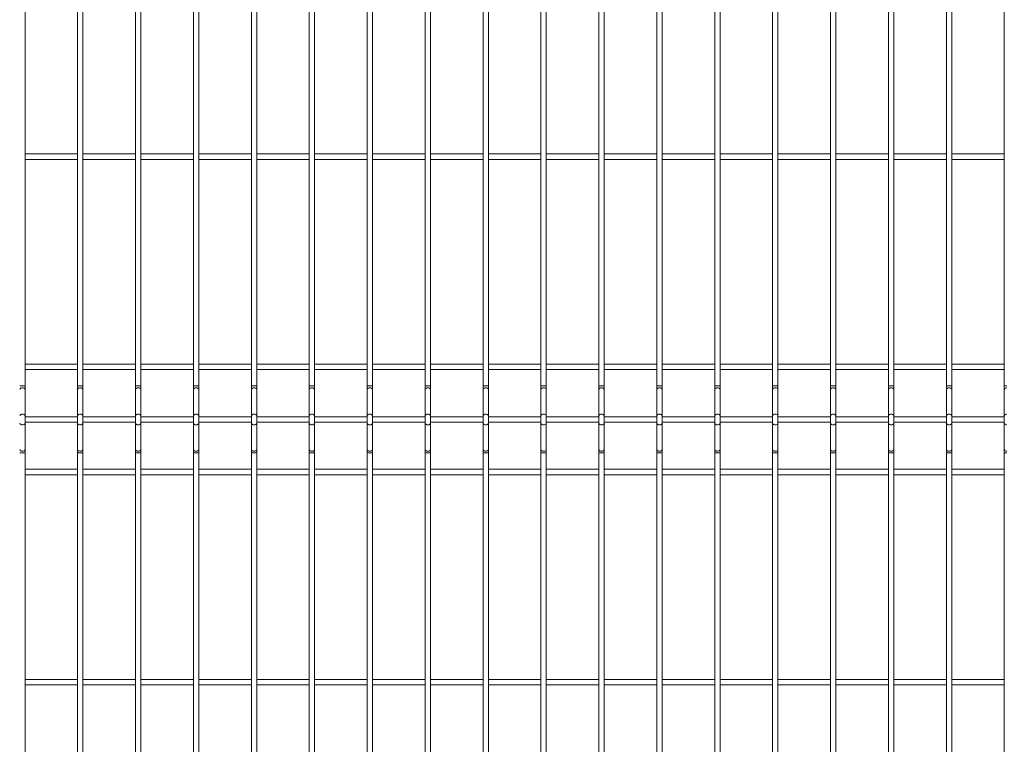
# Model space of a CAD drawing. Units: millimetres. Extents: x 15 to 415, y 5 to 292.
# Drawn here: x 54 to 87, y 54 to 79 of the extents above; entities that cross this region are included whole.
import ezdxf

# ---------------------------------------------------------------- set-up
doc = ezdxf.new("R2010")
doc.units = ezdxf.units.MM

msp = doc.modelspace()

# ---------------------------------------------------------------- linework, layer by layer
at = {"color": 7, "linetype": 'Continuous', "lineweight": 15}
for p, q in [((53.928287, 66.418621), (53.928287, 89.140673)), ((55.714002, 89.140673), (55.714002, 66.418621)), ((55.896143, 66.418621), (55.896143, 89.140673)), ((57.681858, 89.140673), (57.681858, 66.418621)), ((57.864001, 66.418621), (57.864001, 89.140673)), ((59.649716, 89.140673), (59.649716, 66.418621)), ((59.831859, 66.418621), (59.831859, 89.140673)), ((61.617572, 89.140673), (61.617572, 66.418621)), ((61.799715, 66.418621), (61.799715, 89.140673)), ((63.58543, 89.140673), (63.58543, 66.418621)), ((63.767573, 66.418621), (63.767573, 89.140673)), ((65.553288, 89.140673), (65.553288, 66.418621)), ((65.735431, 66.418621), (65.735431, 89.140673)), ((67.521143, 89.140673), (67.521143, 66.418621)), ((67.703287, 66.418621), (67.703287, 89.140673)), ((69.488999, 89.140673), (69.488999, 66.418621)), ((69.671143, 66.418621), (69.671143, 89.140673)), ((71.456859, 89.140673), (71.456859, 66.418621)), ((71.639003, 66.418621), (71.639003, 89.140673)), ((73.424715, 89.140673), (73.424715, 66.418621)), ((73.606859, 66.418621), (73.606859, 89.140673)), ((75.392571, 89.140673), (75.392571, 66.418621)), ((75.574714, 66.418621), (75.574714, 89.140673)), ((77.360431, 89.140673), (77.360431, 66.418621)), ((77.54257, 66.418621), (77.54257, 89.140673)), ((79.328287, 89.140673), (79.328287, 66.418621)), ((79.51043, 66.418621), (79.51043, 89.140673)), ((81.296143, 89.140673), (81.296143, 66.418621)), ((81.478286, 66.418621), (81.478286, 89.140673)), ((83.263999, 89.140673), (83.263999, 66.418621)), ((83.446142, 66.418621), (83.446142, 89.140673)), ((85.231859, 89.140673), (85.231859, 66.418621)), ((85.414002, 66.418621), (85.414002, 89.140673)), ((87.199715, 89.140673), (87.199715, 66.418621)), ((55.714002, 74.299291), (53.928287, 74.299291)), ((57.681858, 74.299291), (55.896143, 74.299291)), ((59.649716, 74.299291), (57.864001, 74.299291)), ((61.617572, 74.299291), (59.831859, 74.299291)), ((63.58543, 74.299291), (61.799715, 74.299291)), ((65.553288, 74.299291), (63.767573, 74.299291)), ((67.521143, 74.299291), (65.735431, 74.299291)), ((69.488999, 74.299291), (67.703287, 74.299291)), ((71.456859, 74.299291), (69.671143, 74.299291)), ((73.424715, 74.299291), (71.639003, 74.299291)), ((75.392571, 74.299291), (73.606859, 74.299291)), ((77.360431, 74.299291), (75.574714, 74.299291)), ((79.328287, 74.299291), (77.54257, 74.299291)), ((81.296143, 74.299291), (79.51043, 74.299291)), ((83.263999, 74.299291), (81.478286, 74.299291)), ((85.231859, 74.299291), (83.446142, 74.299291)), ((87.199715, 74.299291), (85.414002, 74.299291)), ((53.928287, 74.117148), (55.714002, 74.117148)), ((55.896143, 74.117148), (57.681858, 74.117148)), ((57.864001, 74.117148), (59.649716, 74.117148)), ((59.831859, 74.117148), (61.617572, 74.117148)), ((61.799715, 74.117148), (63.58543, 74.117148)), ((63.767573, 74.117148), (65.553288, 74.117148)), ((65.735431, 74.117148), (67.521143, 74.117148)), ((67.703287, 74.117148), (69.488999, 74.117148)), ((69.671143, 74.117148), (71.456859, 74.117148)), ((71.639003, 74.117148), (73.424715, 74.117148)), ((73.606859, 74.117148), (75.392571, 74.117148)), ((75.574714, 74.117148), (77.360431, 74.117148)), ((77.54257, 74.117148), (79.328287, 74.117148)), ((79.51043, 74.117148), (81.296143, 74.117148)), ((81.478286, 74.117148), (83.263999, 74.117148)), ((83.446142, 74.117148), (85.231859, 74.117148)), ((85.414002, 74.117148), (87.199715, 74.117148)), ((55.714002, 67.156432), (53.928287, 67.156432)), ((53.928287, 66.974289), (55.714002, 66.974289)), ((57.681858, 67.156432), (55.896143, 67.156432)), ((55.896143, 66.974289), (57.681858, 66.974289)), ((59.649716, 67.156432), (57.864001, 67.156432)), ((57.864001, 66.974289), (59.649716, 66.974289)), ((61.617572, 67.156432), (59.831859, 67.156432)), ((59.831859, 66.974289), (61.617572, 66.974289)), ((63.58543, 67.156432), (61.799715, 67.156432)), ((61.799715, 66.974289), (63.58543, 66.974289)), ((65.553288, 67.156432), (63.767573, 67.156432)), ((63.767573, 66.974289), (65.553288, 66.974289)), ((67.521143, 67.156432), (65.735431, 67.156432)), ((65.735431, 66.974289), (67.521143, 66.974289)), ((69.488999, 67.156432), (67.703287, 67.156432)), ((67.703287, 66.974289), (69.488999, 66.974289)), ((71.456859, 67.156432), (69.671143, 67.156432)), ((69.671143, 66.974289), (71.456859, 66.974289)), ((73.424715, 67.156432), (71.639003, 67.156432)), ((71.639003, 66.974289), (73.424715, 66.974289)), ((75.392571, 67.156432), (73.606859, 67.156432)), ((73.606859, 66.974289), (75.392571, 66.974289)), ((77.360431, 67.156432), (75.574714, 67.156432)), ((75.574714, 66.974289), (77.360431, 66.974289)), ((79.328287, 67.156432), (77.54257, 67.156432)), ((77.54257, 66.974289), (79.328287, 66.974289)), ((81.296143, 67.156432), (79.51043, 67.156432)), ((79.51043, 66.974289), (81.296143, 66.974289)), ((83.263999, 67.156432), (81.478286, 67.156432)), ((81.478286, 66.974289), (83.263999, 66.974289)), ((85.231859, 67.156432), (83.446142, 67.156432)), ((83.446142, 66.974289), (85.231859, 66.974289)), ((87.199715, 67.156432), (85.414002, 67.156432)), ((85.414002, 66.974289), (87.199715, 66.974289)), ((53.928287, 66.295686), (53.928287, 66.418621)), ((53.928287, 65.402583), (53.928287, 66.295686)), ((55.714002, 66.418621), (55.714002, 66.295686)), ((55.714002, 66.295686), (55.714002, 65.402583)), ((55.896143, 66.295686), (55.896143, 66.418621)), ((55.896143, 65.402583), (55.896143, 66.295686)), ((57.681858, 66.418621), (57.681858, 66.295686)), ((57.681858, 66.295686), (57.681858, 65.402583)), ((57.864001, 66.295686), (57.864001, 66.418621)), ((57.864001, 65.402583), (57.864001, 66.295686)), ((59.649716, 66.418621), (59.649716, 66.295686)), ((59.649716, 66.295686), (59.649716, 65.402583)), ((59.831859, 66.295686), (59.831859, 66.418621)), ((59.831859, 65.402583), (59.831859, 66.295686)), ((61.617572, 66.418621), (61.617572, 66.295686)), ((61.617572, 66.295686), (61.617572, 65.402583)), ((61.799715, 66.295686), (61.799715, 66.418621)), ((61.799715, 65.402583), (61.799715, 66.295686)), ((63.58543, 66.418621), (63.58543, 66.295686)), ((63.58543, 66.295686), (63.58543, 65.402583)), ((63.767573, 66.295686), (63.767573, 66.418621)), ((63.767573, 65.402583), (63.767573, 66.295686)), ((65.553288, 66.418621), (65.553288, 66.295686)), ((65.553288, 66.295686), (65.553288, 65.402583)), ((65.735431, 66.295686), (65.735431, 66.418621)), ((65.735431, 65.402583), (65.735431, 66.295686)), ((67.521143, 66.418621), (67.521143, 66.295686)), ((67.521143, 66.295686), (67.521143, 65.402583)), ((67.703287, 66.295686), (67.703287, 66.418621)), ((67.703287, 65.402583), (67.703287, 66.295686)), ((69.488999, 66.418621), (69.488999, 66.295686)), ((69.488999, 66.295686), (69.488999, 65.402583)), ((69.671143, 66.295686), (69.671143, 66.418621)), ((69.671143, 65.402583), (69.671143, 66.295686)), ((71.456859, 66.418621), (71.456859, 66.295686)), ((71.456859, 66.295686), (71.456859, 65.402583)), ((71.639003, 66.295686), (71.639003, 66.418621)), ((71.639003, 65.402583), (71.639003, 66.295686)), ((73.424715, 66.418621), (73.424715, 66.295686)), ((73.424715, 66.295686), (73.424715, 65.402583)), ((73.606859, 66.295686), (73.606859, 66.418621)), ((73.606859, 65.402583), (73.606859, 66.295686)), ((75.392571, 66.418621), (75.392571, 66.295686)), ((75.392571, 66.295686), (75.392571, 65.402583)), ((75.574714, 66.295686), (75.574714, 66.418621)), ((75.574714, 65.402583), (75.574714, 66.295686)), ((77.360431, 66.418621), (77.360431, 66.295686)), ((77.360431, 66.295686), (77.360431, 65.402583)), ((77.54257, 66.295686), (77.54257, 66.418621)), ((77.54257, 65.402583), (77.54257, 66.295686)), ((79.328287, 66.418621), (79.328287, 66.295686)), ((79.328287, 66.295686), (79.328287, 65.402583)), ((79.51043, 66.295686), (79.51043, 66.418621)), ((79.51043, 65.402583), (79.51043, 66.295686)), ((81.296143, 66.418621), (81.296143, 66.295686)), ((81.296143, 66.295686), (81.296143, 65.402583)), ((81.478286, 66.295686), (81.478286, 66.418621)), ((81.478286, 65.402583), (81.478286, 66.295686)), ((83.263999, 66.418621), (83.263999, 66.295686)), ((83.263999, 66.295686), (83.263999, 65.402583)), ((83.446142, 66.295686), (83.446142, 66.418621)), ((83.446142, 65.402583), (83.446142, 66.295686)), ((85.231859, 66.418621), (85.231859, 66.295686)), ((85.231859, 66.295686), (85.231859, 65.402583)), ((85.414002, 66.295686), (85.414002, 66.418621)), ((85.414002, 65.402583), (85.414002, 66.295686)), ((87.199715, 66.418621), (87.199715, 66.295686)), ((87.199715, 66.295686), (87.199715, 65.402583)), ((53.928287, 65.156709), (53.928287, 65.402583)), ((55.714002, 65.37072), (53.928287, 65.37072)), ((55.714002, 65.402583), (55.714002, 65.156709)), ((55.896143, 65.156709), (55.896143, 65.402583)), ((57.681858, 65.37072), (55.896143, 65.37072)), ((57.681858, 65.402583), (57.681858, 65.156709)), ((57.864001, 65.156709), (57.864001, 65.402583)), ((59.649716, 65.37072), (57.864001, 65.37072)), ((59.649716, 65.402583), (59.649716, 65.156709)), ((59.831859, 65.156709), (59.831859, 65.402583)), ((61.617572, 65.37072), (59.831859, 65.37072)), ((61.617572, 65.402583), (61.617572, 65.156709)), ((61.799715, 65.156709), (61.799715, 65.402583)), ((63.58543, 65.37072), (61.799715, 65.37072)), ((63.58543, 65.402583), (63.58543, 65.156709)), ((63.767573, 65.156709), (63.767573, 65.402583)), ((65.553288, 65.37072), (63.767573, 65.37072)), ((65.553288, 65.402583), (65.553288, 65.156709)), ((65.735431, 65.156709), (65.735431, 65.402583)), ((67.521143, 65.37072), (65.735431, 65.37072)), ((67.521143, 65.402583), (67.521143, 65.156709)), ((67.703287, 65.156709), (67.703287, 65.402583)), ((69.488999, 65.37072), (67.703287, 65.37072)), ((69.488999, 65.402583), (69.488999, 65.156709)), ((69.671143, 65.156709), (69.671143, 65.402583)), ((71.456859, 65.37072), (69.671143, 65.37072)), ((71.456859, 65.402583), (71.456859, 65.156709)), ((71.639003, 65.156709), (71.639003, 65.402583)), ((73.424715, 65.37072), (71.639003, 65.37072)), ((73.424715, 65.402583), (73.424715, 65.156709)), ((73.606859, 65.156709), (73.606859, 65.402583)), ((75.392571, 65.37072), (73.606859, 65.37072)), ((75.392571, 65.402583), (75.392571, 65.156709)), ((75.574714, 65.156709), (75.574714, 65.402583)), ((77.360431, 65.37072), (75.574714, 65.37072)), ((77.360431, 65.402583), (77.360431, 65.156709)), ((77.54257, 65.156709), (77.54257, 65.402583)), ((79.328287, 65.37072), (77.54257, 65.37072)), ((79.328287, 65.402583), (79.328287, 65.156709)), ((79.51043, 65.156709), (79.51043, 65.402583)), ((81.296143, 65.37072), (79.51043, 65.37072)), ((81.296143, 65.402583), (81.296143, 65.156709)), ((81.478286, 65.156709), (81.478286, 65.402583)), ((83.263999, 65.37072), (81.478286, 65.37072)), ((83.263999, 65.402583), (83.263999, 65.156709)), ((83.446142, 65.156709), (83.446142, 65.402583)), ((85.231859, 65.37072), (83.446142, 65.37072)), ((85.231859, 65.402583), (85.231859, 65.156709)), ((85.414002, 65.156709), (85.414002, 65.402583)), ((87.199715, 65.37072), (85.414002, 65.37072)), ((87.199715, 65.402583), (87.199715, 65.156709)), ((53.928287, 65.188577), (55.714002, 65.188577)), ((53.928287, 64.26361), (53.928287, 65.156709)), ((55.714002, 65.156709), (55.714002, 64.26361)), ((55.896143, 65.188577), (57.681858, 65.188577)), ((55.896143, 64.26361), (55.896143, 65.156709)), ((57.681858, 65.156709), (57.681858, 64.26361)), ((57.864001, 65.188577), (59.649716, 65.188577)), ((57.864001, 64.26361), (57.864001, 65.156709)), ((59.649716, 65.156709), (59.649716, 64.26361)), ((59.831859, 65.188577), (61.617572, 65.188577)), ((59.831859, 64.26361), (59.831859, 65.156709)), ((61.617572, 65.156709), (61.617572, 64.26361)), ((61.799715, 65.188577), (63.58543, 65.188577)), ((61.799715, 64.26361), (61.799715, 65.156709)), ((63.58543, 65.156709), (63.58543, 64.26361)), ((63.767573, 65.188577), (65.553288, 65.188577)), ((63.767573, 64.26361), (63.767573, 65.156709)), ((65.553288, 65.156709), (65.553288, 64.26361)), ((65.735431, 65.188577), (67.521143, 65.188577)), ((65.735431, 64.26361), (65.735431, 65.156709)), ((67.521143, 65.156709), (67.521143, 64.26361)), ((67.703287, 65.188577), (69.488999, 65.188577)), ((67.703287, 64.26361), (67.703287, 65.156709)), ((69.488999, 65.156709), (69.488999, 64.26361)), ((69.671143, 65.188577), (71.456859, 65.188577)), ((69.671143, 64.26361), (69.671143, 65.156709)), ((71.456859, 65.156709), (71.456859, 64.26361)), ((71.639003, 65.188577), (73.424715, 65.188577)), ((71.639003, 64.26361), (71.639003, 65.156709)), ((73.424715, 65.156709), (73.424715, 64.26361)), ((73.606859, 65.188577), (75.392571, 65.188577)), ((73.606859, 64.26361), (73.606859, 65.156709)), ((75.392571, 65.156709), (75.392571, 64.26361)), ((75.574714, 65.188577), (77.360431, 65.188577)), ((75.574714, 64.26361), (75.574714, 65.156709)), ((77.360431, 65.156709), (77.360431, 64.26361)), ((77.54257, 65.188577), (79.328287, 65.188577)), ((77.54257, 64.26361), (77.54257, 65.156709)), ((79.328287, 65.156709), (79.328287, 64.26361)), ((79.51043, 65.188577), (81.296143, 65.188577)), ((79.51043, 64.26361), (79.51043, 65.156709)), ((81.296143, 65.156709), (81.296143, 64.26361)), ((81.478286, 65.188577), (83.263999, 65.188577)), ((81.478286, 64.26361), (81.478286, 65.156709)), ((83.263999, 65.156709), (83.263999, 64.26361)), ((83.446142, 65.188577), (85.231859, 65.188577)), ((83.446142, 64.26361), (83.446142, 65.156709)), ((85.231859, 65.156709), (85.231859, 64.26361)), ((85.414002, 65.188577), (87.199715, 65.188577)), ((85.414002, 64.26361), (85.414002, 65.156709)), ((87.199715, 65.156709), (87.199715, 64.26361)), ((53.928287, 64.140672), (53.928287, 64.26361)), ((55.714002, 64.26361), (55.714002, 64.140672)), ((55.896143, 64.140672), (55.896143, 64.26361)), ((57.681858, 64.26361), (57.681858, 64.140672)), ((57.864001, 64.140672), (57.864001, 64.26361)), ((59.649716, 64.26361), (59.649716, 64.140672)), ((59.831859, 64.140672), (59.831859, 64.26361)), ((61.617572, 64.26361), (61.617572, 64.140672)), ((61.799715, 64.140672), (61.799715, 64.26361)), ((63.58543, 64.26361), (63.58543, 64.140672)), ((63.767573, 64.140672), (63.767573, 64.26361)), ((65.553288, 64.26361), (65.553288, 64.140672)), ((65.735431, 64.140672), (65.735431, 64.26361)), ((67.521143, 64.26361), (67.521143, 64.140672)), ((67.703287, 64.140672), (67.703287, 64.26361)), ((69.488999, 64.26361), (69.488999, 64.140672)), ((69.671143, 64.140672), (69.671143, 64.26361)), ((71.456859, 64.26361), (71.456859, 64.140672)), ((71.639003, 64.140672), (71.639003, 64.26361)), ((73.424715, 64.26361), (73.424715, 64.140672)), ((73.606859, 64.140672), (73.606859, 64.26361)), ((75.392571, 64.26361), (75.392571, 64.140672)), ((75.574714, 64.140672), (75.574714, 64.26361)), ((77.360431, 64.26361), (77.360431, 64.140672)), ((77.54257, 64.140672), (77.54257, 64.26361)), ((79.328287, 64.26361), (79.328287, 64.140672)), ((79.51043, 64.140672), (79.51043, 64.26361)), ((81.296143, 64.26361), (81.296143, 64.140672)), ((81.478286, 64.140672), (81.478286, 64.26361)), ((83.263999, 64.26361), (83.263999, 64.140672)), ((83.446142, 64.140672), (83.446142, 64.26361)), ((85.231859, 64.26361), (85.231859, 64.140672)), ((85.414002, 64.140672), (85.414002, 64.26361)), ((87.199715, 64.26361), (87.199715, 64.140672)), ((53.928287, 41.418623), (53.928287, 64.140672)), ((55.714002, 64.140672), (55.714002, 41.418623)), ((55.896143, 41.418623), (55.896143, 64.140672)), ((57.681858, 64.140672), (57.681858, 41.418623)), ((57.864001, 41.418623), (57.864001, 64.140672)), ((59.649716, 64.140672), (59.649716, 41.418623)), ((59.831859, 41.418623), (59.831859, 64.140672)), ((61.617572, 64.140672), (61.617572, 41.418623)), ((61.799715, 41.418623), (61.799715, 64.140672)), ((63.58543, 64.140672), (63.58543, 41.418623)), ((63.767573, 41.418623), (63.767573, 64.140672)), ((65.553288, 64.140672), (65.553288, 41.418623)), ((65.735431, 41.418623), (65.735431, 64.140672)), ((67.521143, 64.140672), (67.521143, 41.418623)), ((67.703287, 41.418623), (67.703287, 64.140672)), ((69.488999, 64.140672), (69.488999, 41.418623)), ((69.671143, 41.418623), (69.671143, 64.140672)), ((71.456859, 64.140672), (71.456859, 41.418623)), ((71.639003, 41.418623), (71.639003, 64.140672)), ((73.424715, 64.140672), (73.424715, 41.418623)), ((73.606859, 41.418623), (73.606859, 64.140672)), ((75.392571, 64.140672), (75.392571, 41.418623)), ((75.574714, 41.418623), (75.574714, 64.140672)), ((77.360431, 64.140672), (77.360431, 41.418623)), ((77.54257, 41.418623), (77.54257, 64.140672)), ((79.328287, 64.140672), (79.328287, 41.418623)), ((79.51043, 41.418623), (79.51043, 64.140672)), ((81.296143, 64.140672), (81.296143, 41.418623)), ((81.478286, 41.418623), (81.478286, 64.140672)), ((83.263999, 64.140672), (83.263999, 41.418623)), ((83.446142, 41.418623), (83.446142, 64.140672)), ((85.231859, 64.140672), (85.231859, 41.418623)), ((85.414002, 41.418623), (85.414002, 64.140672)), ((87.199715, 64.140672), (87.199715, 41.418623)), ((55.714002, 63.585007), (53.928287, 63.585007)), ((57.681858, 63.585007), (55.896143, 63.585007)), ((59.649716, 63.585007), (57.864001, 63.585007)), ((61.617572, 63.585007), (59.831859, 63.585007)), ((63.58543, 63.585007), (61.799715, 63.585007)), ((65.553288, 63.585007), (63.767573, 63.585007)), ((67.521143, 63.585007), (65.735431, 63.585007)), ((69.488999, 63.585007), (67.703287, 63.585007)), ((71.456859, 63.585007), (69.671143, 63.585007)), ((73.424715, 63.585007), (71.639003, 63.585007)), ((75.392571, 63.585007), (73.606859, 63.585007)), ((77.360431, 63.585007), (75.574714, 63.585007)), ((79.328287, 63.585007), (77.54257, 63.585007)), ((81.296143, 63.585007), (79.51043, 63.585007)), ((83.263999, 63.585007), (81.478286, 63.585007)), ((85.231859, 63.585007), (83.446142, 63.585007)), ((87.199715, 63.585007), (85.414002, 63.585007)), ((53.928287, 63.402864), (55.714002, 63.402864)), ((55.896143, 63.402864), (57.681858, 63.402864)), ((57.864001, 63.402864), (59.649716, 63.402864)), ((59.831859, 63.402864), (61.617572, 63.402864)), ((61.799715, 63.402864), (63.58543, 63.402864)), ((63.767573, 63.402864), (65.553288, 63.402864)), ((65.735431, 63.402864), (67.521143, 63.402864)), ((67.703287, 63.402864), (69.488999, 63.402864)), ((69.671143, 63.402864), (71.456859, 63.402864)), ((71.639003, 63.402864), (73.424715, 63.402864)), ((73.606859, 63.402864), (75.392571, 63.402864)), ((75.574714, 63.402864), (77.360431, 63.402864)), ((77.54257, 63.402864), (79.328287, 63.402864)), ((79.51043, 63.402864), (81.296143, 63.402864)), ((81.478286, 63.402864), (83.263999, 63.402864)), ((83.446142, 63.402864), (85.231859, 63.402864)), ((85.414002, 63.402864), (87.199715, 63.402864)), ((55.714002, 56.442148), (53.928287, 56.442148)), ((53.928287, 56.260005), (55.714002, 56.260005)), ((57.681858, 56.442148), (55.896143, 56.442148)), ((55.896143, 56.260005), (57.681858, 56.260005)), ((59.649716, 56.442148), (57.864001, 56.442148)), ((57.864001, 56.260005), (59.649716, 56.260005)), ((61.617572, 56.442148), (59.831859, 56.442148)), ((59.831859, 56.260005), (61.617572, 56.260005)), ((63.58543, 56.442148), (61.799715, 56.442148)), ((61.799715, 56.260005), (63.58543, 56.260005)), ((65.553288, 56.442148), (63.767573, 56.442148)), ((63.767573, 56.260005), (65.553288, 56.260005)), ((67.521143, 56.442148), (65.735431, 56.442148)), ((65.735431, 56.260005), (67.521143, 56.260005)), ((69.488999, 56.442148), (67.703287, 56.442148)), ((67.703287, 56.260005), (69.488999, 56.260005)), ((71.456859, 56.442148), (69.671143, 56.442148)), ((69.671143, 56.260005), (71.456859, 56.260005)), ((73.424715, 56.442148), (71.639003, 56.442148)), ((71.639003, 56.260005), (73.424715, 56.260005)), ((75.392571, 56.442148), (73.606859, 56.442148)), ((73.606859, 56.260005), (75.392571, 56.260005)), ((77.360431, 56.442148), (75.574714, 56.442148)), ((75.574714, 56.260005), (77.360431, 56.260005)), ((79.328287, 56.442148), (77.54257, 56.442148)), ((77.54257, 56.260005), (79.328287, 56.260005)), ((81.296143, 56.442148), (79.51043, 56.442148)), ((79.51043, 56.260005), (81.296143, 56.260005)), ((83.263999, 56.442148), (81.478286, 56.442148)), ((81.478286, 56.260005), (83.263999, 56.260005)), ((85.231859, 56.442148), (83.446142, 56.442148)), ((83.446142, 56.260005), (85.231859, 56.260005)), ((87.199715, 56.442148), (85.414002, 56.442148)), ((85.414002, 56.260005), (87.199715, 56.260005))]:
    msp.add_line(p, q, dxfattribs=at)
at = {"color": 8, "linetype": 'Continuous', "lineweight": 15}
for p, q in [((53.746144, 66.418621), (53.837216, 66.418621)), ((53.837216, 66.418621), (53.928287, 66.418621)), ((55.714002, 66.418621), (55.805071, 66.418621)), ((55.805071, 66.418621), (55.896143, 66.418621)), ((57.681858, 66.418621), (57.772929, 66.418621)), ((57.772929, 66.418621), (57.864001, 66.418621)), ((59.649716, 66.418621), (59.740787, 66.418621)), ((59.740787, 66.418621), (59.831859, 66.418621)), ((61.617572, 66.418621), (61.708643, 66.418621)), ((61.708643, 66.418621), (61.799715, 66.418621)), ((63.58543, 66.418621), (63.676501, 66.418621)), ((63.676501, 66.418621), (63.767573, 66.418621)), ((65.553288, 66.418621), (65.644359, 66.418621)), ((65.644359, 66.418621), (65.735431, 66.418621)), ((67.521143, 66.418621), (67.612215, 66.418621)), ((67.612215, 66.418621), (67.703287, 66.418621)), ((69.488999, 66.418621), (69.580071, 66.418621)), ((69.580071, 66.418621), (69.671143, 66.418621)), ((71.456859, 66.418621), (71.547931, 66.418621)), ((71.547931, 66.418621), (71.639003, 66.418621)), ((73.424715, 66.418621), (73.515787, 66.418621)), ((73.515787, 66.418621), (73.606859, 66.418621)), ((75.392571, 66.418621), (75.483643, 66.418621)), ((75.483643, 66.418621), (75.574714, 66.418621)), ((77.360431, 66.418621), (77.451503, 66.418621)), ((77.451503, 66.418621), (77.54257, 66.418621)), ((79.328287, 66.418621), (79.419359, 66.418621)), ((79.419359, 66.418621), (79.51043, 66.418621)), ((81.296143, 66.418621), (81.387215, 66.418621)), ((81.387215, 66.418621), (81.478286, 66.418621)), ((83.263999, 66.418621), (83.355071, 66.418621)), ((83.355071, 66.418621), (83.446142, 66.418621)), ((85.231859, 66.418621), (85.322931, 66.418621)), ((85.322931, 66.418621), (85.414002, 66.418621)), ((87.199715, 66.418621), (87.290787, 66.418621)), ((53.746144, 64.140672), (53.837216, 64.140672)), ((53.837216, 64.140672), (53.928287, 64.140672)), ((55.714002, 64.140672), (55.805071, 64.140672)), ((55.805071, 64.140672), (55.896143, 64.140672)), ((57.681858, 64.140672), (57.772929, 64.140672)), ((57.772929, 64.140672), (57.864001, 64.140672)), ((59.649716, 64.140672), (59.740787, 64.140672)), ((59.740787, 64.140672), (59.831859, 64.140672)), ((61.617572, 64.140672), (61.708643, 64.140672)), ((61.708643, 64.140672), (61.799715, 64.140672)), ((63.58543, 64.140672), (63.676501, 64.140672)), ((63.676501, 64.140672), (63.767573, 64.140672)), ((65.553288, 64.140672), (65.644359, 64.140672)), ((65.644359, 64.140672), (65.735431, 64.140672)), ((67.521143, 64.140672), (67.612215, 64.140672)), ((67.612215, 64.140672), (67.703287, 64.140672)), ((69.488999, 64.140672), (69.580071, 64.140672)), ((69.580071, 64.140672), (69.671143, 64.140672)), ((71.456859, 64.140672), (71.547931, 64.140672)), ((71.547931, 64.140672), (71.639003, 64.140672)), ((73.424715, 64.140672), (73.515787, 64.140672)), ((73.515787, 64.140672), (73.606859, 64.140672)), ((75.392571, 64.140672), (75.483643, 64.140672)), ((75.483643, 64.140672), (75.574714, 64.140672)), ((77.360431, 64.140672), (77.451503, 64.140672)), ((77.451503, 64.140672), (77.54257, 64.140672)), ((79.328287, 64.140672), (79.419359, 64.140672)), ((79.419359, 64.140672), (79.51043, 64.140672)), ((81.296143, 64.140672), (81.387215, 64.140672)), ((81.387215, 64.140672), (81.478286, 64.140672)), ((83.263999, 64.140672), (83.355071, 64.140672)), ((83.355071, 64.140672), (83.446142, 64.140672)), ((85.231859, 64.140672), (85.322931, 64.140672)), ((85.322931, 64.140672), (85.414002, 64.140672)), ((87.199715, 64.140672), (87.290787, 64.140672))]:
    msp.add_line(p, q, dxfattribs=at)
for centre, radius, start, end in [((53.824819, 66.277322), 0.08079, 81.1736043, 166.8616915), ((53.849609, 66.277318), 0.080793, 13.1405766, 98.8241277), ((55.792676, 66.277324), 0.080788, 81.1740864, 166.8624513), ((55.817468, 66.277322), 0.08079, 13.1383085, 98.8263957), ((57.760536, 66.277318), 0.080793, 81.1758723, 166.8594234), ((57.785323, 66.277318), 0.080793, 13.1405766, 98.8241277), ((59.728391, 66.277322), 0.08079, 81.1736043, 166.8616915), ((59.753181, 66.277318), 0.080793, 13.1405766, 98.8241277), ((61.696249, 66.277318), 0.080793, 81.1758723, 166.8594234), ((61.72104, 66.277322), 0.08079, 13.1383085, 98.8263957), ((63.664106, 66.27732), 0.080792, 81.1750291, 166.8602666), ((63.688895, 66.277318), 0.080793, 13.1405766, 98.8241277), ((65.631963, 66.277322), 0.08079, 81.1736043, 166.8616915), ((65.65675, 66.277314), 0.080797, 13.1428447, 98.8218596), ((67.599819, 66.277322), 0.08079, 81.1736043, 166.8616915), ((67.624612, 66.277322), 0.08079, 13.1383085, 98.8263957), ((69.56768, 66.277314), 0.080797, 81.1781404, 166.8571553), ((69.592467, 66.277322), 0.08079, 13.1383085, 98.8263957), ((71.535535, 66.277322), 0.08079, 81.1736043, 166.8616915), ((71.560322, 66.277314), 0.080797, 13.1428447, 98.8218596), ((73.50339, 66.277322), 0.08079, 81.1736043, 166.8616915), ((73.528183, 66.277322), 0.08079, 13.1383085, 98.8263957), ((75.471252, 66.277314), 0.080797, 81.1781404, 166.8571553), ((75.496039, 66.277322), 0.08079, 13.1383085, 98.8263957), ((77.439106, 66.277322), 0.08079, 81.1736043, 166.8616915), ((77.463896, 66.277323), 0.080789, 13.1380667, 98.8241534), ((79.406962, 66.277322), 0.08079, 81.1736043, 166.8616915), ((79.431752, 66.277317), 0.080794, 13.1411584, 98.8235459), ((81.374818, 66.277322), 0.08079, 81.1736043, 166.8616915), ((81.399611, 66.277322), 0.08079, 13.1383085, 98.8263957), ((83.342679, 66.277314), 0.080797, 81.1781404, 166.8571553), ((83.367467, 66.277322), 0.08079, 13.1383085, 98.8263957), ((85.310534, 66.277322), 0.08079, 81.1736043, 166.8616915), ((85.335322, 66.277314), 0.080797, 13.1428447, 98.8218596), ((87.27839, 66.277322), 0.08079, 81.1736043, 166.8616915), ((53.824817, 65.384221), 0.080788, 81.1722047, 166.863091), ((53.849611, 65.384218), 0.080791, 13.1391767, 98.8255276), ((55.792674, 65.384223), 0.080786, 81.1726868, 166.863851), ((55.81747, 65.384221), 0.080788, 13.136909, 98.8277953), ((57.760534, 65.384218), 0.080791, 81.1744724, 166.8608233), ((57.785325, 65.384218), 0.080791, 13.1391767, 98.8255276), ((59.728389, 65.384221), 0.080788, 81.1722047, 166.863091), ((59.753183, 65.384218), 0.080791, 13.1391767, 98.8255276), ((61.696248, 65.384218), 0.080791, 81.1744724, 166.8608233), ((61.721041, 65.384221), 0.080788, 13.136909, 98.8277953), ((63.664105, 65.384219), 0.08079, 81.1736292, 166.8616665), ((63.688897, 65.384218), 0.080791, 13.1391767, 98.8255276), ((65.631961, 65.384221), 0.080788, 81.1722047, 166.863091), ((65.656752, 65.384214), 0.080795, 13.1414445, 98.8232598), ((67.599817, 65.384221), 0.080788, 81.1722047, 166.863091), ((67.624613, 65.384221), 0.080788, 13.136909, 98.8277953), ((69.567678, 65.384214), 0.080795, 81.1767402, 166.8585555), ((69.592469, 65.384221), 0.080788, 13.136909, 98.8277953), ((71.535533, 65.384221), 0.080788, 81.1722047, 166.863091), ((71.560324, 65.384214), 0.080795, 13.1414445, 98.8232598), ((73.503389, 65.384221), 0.080788, 81.1722047, 166.863091), ((73.528185, 65.384221), 0.080788, 13.136909, 98.8277953), ((75.47125, 65.384214), 0.080795, 81.1767402, 166.8585555), ((75.496041, 65.384221), 0.080788, 13.136909, 98.8277953), ((77.439105, 65.384221), 0.080788, 81.1722047, 166.863091), ((77.463898, 65.384222), 0.080787, 13.1366671, 98.825553), ((79.406961, 65.384221), 0.080788, 81.1722047, 166.863091), ((79.431754, 65.384217), 0.080792, 13.1397581, 98.8249462), ((81.374817, 65.384221), 0.080788, 81.1722047, 166.863091), ((81.399613, 65.384221), 0.080788, 13.136909, 98.8277953), ((83.342678, 65.384214), 0.080795, 81.1767402, 166.8585555), ((83.367469, 65.384221), 0.080788, 13.136909, 98.8277953), ((85.310533, 65.384221), 0.080788, 81.1722047, 166.863091), ((85.335324, 65.384214), 0.080795, 13.1414445, 98.8232598), ((87.278388, 65.384221), 0.080788, 81.1722047, 166.863091), ((53.824816, 65.175074), 0.080787, 193.1392193, 278.8291654), ((53.849613, 65.175078), 0.08079, 261.1731024, 346.8585128), ((55.792672, 65.175072), 0.080785, 193.1384593, 278.8286834), ((55.817471, 65.175074), 0.080787, 261.1708346, 346.8607807), ((57.760532, 65.175078), 0.08079, 193.1414872, 278.8268976), ((57.785327, 65.175078), 0.08079, 261.1731024, 346.8585128), ((59.728388, 65.175074), 0.080787, 193.1392193, 278.8291654), ((59.753185, 65.175078), 0.08079, 261.1731024, 346.8585128), ((61.696246, 65.175078), 0.08079, 193.1414872, 278.8268976), ((61.721043, 65.175074), 0.080787, 261.1708346, 346.8607807), ((63.664103, 65.175076), 0.080789, 193.1406441, 278.8277406), ((63.688899, 65.175078), 0.08079, 261.1731024, 346.8585128), ((65.631959, 65.175074), 0.080787, 193.1392193, 278.8291654), ((65.656754, 65.175081), 0.080794, 261.1753703, 346.8562449), ((67.599815, 65.175074), 0.080787, 193.1392193, 278.8291654), ((67.624615, 65.175074), 0.080787, 261.1708346, 346.8607807), ((69.567676, 65.175081), 0.080794, 193.1437551, 278.8246297), ((69.592471, 65.175074), 0.080787, 261.1708346, 346.8607807), ((71.535531, 65.175074), 0.080787, 193.1392193, 278.8291654), ((71.560326, 65.175081), 0.080794, 261.1753703, 346.8562449), ((73.503387, 65.175074), 0.080787, 193.1392193, 278.8291654), ((73.528187, 65.175074), 0.080787, 261.1708346, 346.8607807), ((75.471248, 65.175081), 0.080794, 193.1437551, 278.8246297), ((75.496043, 65.175074), 0.080787, 261.1708346, 346.8607807), ((77.439103, 65.175074), 0.080787, 193.1392193, 278.8291654), ((77.4639, 65.175073), 0.080786, 261.1730768, 346.8610226), ((79.406959, 65.175074), 0.080787, 193.1392193, 278.8291654), ((79.431755, 65.175079), 0.080791, 261.1736843, 346.857931), ((81.374815, 65.175074), 0.080787, 193.1392193, 278.8291654), ((81.399615, 65.175074), 0.080787, 261.1708346, 346.8607807), ((83.342676, 65.175081), 0.080794, 193.1437551, 278.8246297), ((83.36747, 65.175074), 0.080787, 261.1708346, 346.8607807), ((85.310531, 65.175074), 0.080787, 193.1392193, 278.8291654), ((85.335325, 65.175081), 0.080794, 261.1753703, 346.8562449), ((87.278387, 65.175074), 0.080787, 193.1392193, 278.8291654), ((53.824819, 64.281974), 0.08079, 193.1383085, 278.8263957), ((53.849609, 64.281978), 0.080793, 261.1758723, 346.8594234), ((55.792676, 64.281973), 0.080788, 193.1375487, 278.8259136), ((55.817468, 64.281974), 0.08079, 261.1736043, 346.8616915), ((57.760536, 64.281978), 0.080793, 193.1405766, 278.8241277), ((57.785323, 64.281978), 0.080793, 261.1758723, 346.8594234), ((59.728391, 64.281974), 0.08079, 193.1383085, 278.8263957), ((59.753181, 64.281978), 0.080793, 261.1758723, 346.8594234), ((61.696249, 64.281978), 0.080793, 193.1405766, 278.8241277), ((61.72104, 64.281974), 0.08079, 261.1736043, 346.8616915), ((63.664106, 64.281977), 0.080792, 193.1397334, 278.8249709), ((63.688895, 64.281978), 0.080793, 261.1758723, 346.8594234), ((65.631963, 64.281974), 0.08079, 193.1383085, 278.8263957), ((65.65675, 64.281982), 0.080797, 261.1781404, 346.8571553), ((67.599819, 64.281974), 0.08079, 193.1383085, 278.8263957), ((67.624612, 64.281974), 0.08079, 261.1736043, 346.8616915), ((69.56768, 64.281982), 0.080797, 193.1428447, 278.8218596), ((69.592467, 64.281974), 0.08079, 261.1736043, 346.8616915), ((71.535535, 64.281974), 0.08079, 193.1383085, 278.8263957), ((71.560322, 64.281982), 0.080797, 261.1781404, 346.8571553), ((73.50339, 64.281974), 0.08079, 193.1383085, 278.8263957), ((73.528183, 64.281974), 0.08079, 261.1736043, 346.8616915), ((75.471252, 64.281982), 0.080797, 193.1428447, 278.8218596), ((75.496039, 64.281974), 0.08079, 261.1736043, 346.8616915), ((77.439106, 64.281974), 0.08079, 193.1383085, 278.8263957), ((77.463896, 64.281974), 0.080789, 261.1758466, 346.8619333), ((79.406962, 64.281974), 0.08079, 193.1383085, 278.8263957), ((79.431752, 64.281979), 0.080794, 261.1764541, 346.8588416), ((81.374818, 64.281974), 0.08079, 193.1383085, 278.8263957), ((81.399611, 64.281974), 0.08079, 261.1736043, 346.8616915), ((83.342679, 64.281982), 0.080797, 193.1428447, 278.8218596), ((83.367467, 64.281974), 0.08079, 261.1736043, 346.8616915), ((85.310534, 64.281974), 0.08079, 193.1383085, 278.8263957), ((85.335322, 64.281982), 0.080797, 261.1781404, 346.8571553), ((87.27839, 64.281974), 0.08079, 193.1383085, 278.8263957)]:
    msp.add_arc(centre, radius, start, end, dxfattribs=at)

doc.saveas('drawing.dxf')
